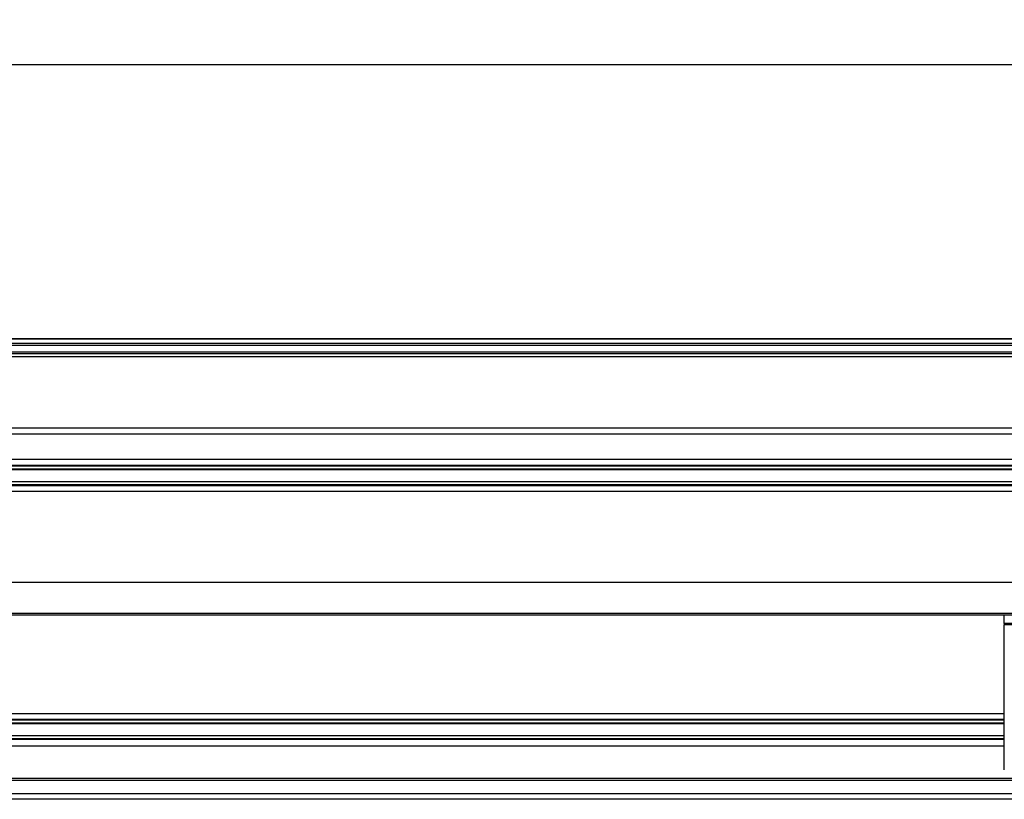
# Model space of a CAD drawing. Units: millimetres. Extents: x 0 to 1500, y 0 to 1000.
# Drawn here: x 824 to 990, y 596 to 727 of the extents above; entities that cross this region are included whole.
import ezdxf

# ---------------------------------------------------------------- set-up
doc = ezdxf.new("R2010")
doc.units = ezdxf.units.MM
doc.header["$LTSCALE"] = 82.5
doc.layers.get('0').update_dxf_attribs({"linetype": 'CONTINUOUS'})
doc.layers.add('6_ALL_SURFS', color=7, linetype='CONTINUOUS')
doc.layers.add('7_ALL_FEATURES', color=7, linetype='CONTINUOUS')
doc.styles.get("Standard").update_dxf_attribs({"font": 'arial.ttf'})
doc.dimstyles.new('DIMSTYLE_1', dxfattribs={"dimtxt": 6, "dimasz": 2.5, "dimexe": 0.75, "dimexo": 0.75, "dimgap": 1.5, "dimtad": 1, "dimtxsty": 'STANDARD', "dimblk": 'CLOSED', "dimblk1": 'CLOSED', "dimblk2": 'CLOSED', "dimcen": 0.09, "dimazin": 2, "dimtp": 0.8, "dimtm": 0.8, "dimtfac": 1, "dimtofl": 0, "dimtmove": 0, "dimatfit": 3, "dimldrblk": 'CLOSED', "dimfxl": 1, "dimtolj": 1, "dimarcsym": 0})

# ---------------------------------------------------------------- blocks, each defined once
blk = doc.blocks.new('_CLOSED')
at = {"color": 0, "linetype": 'ByBlock'}
for p, q in [((0, 0), (-1, 0.2)), ((-1, 0.2), (-1, -0.2)), ((-1, -0.2), (0, 0)), ((-1, 0), (0, 0))]:
    blk.add_line(p, q, dxfattribs=at)
blk = doc.blocks.new('*D1')
at = {"color": 2, "linetype": 'Continuous'}
for p, q in [((88.790245, 689.606154), (88.790245, 720.205534)), ((88.790245, 719.455534), (578.090245, 719.455534)), ((1067.390245, 719.455534), (578.090245, 719.455534)), ((1067.390245, 693.472401), (1067.390245, 720.205534))]:
    blk.add_line(p, q, dxfattribs=at)
at = {"color": 2, "linetype": 'Continuous', "xscale": 2.5, "yscale": 2.5, "zscale": 2.5, "rotation": 180}
blk.add_blockref('_CLOSED', (88.790245, 719.455534), dxfattribs=at)
at = {"color": 2, "linetype": 'Continuous', "xscale": 2.5, "yscale": 2.5, "zscale": 2.5}
blk.add_blockref('_CLOSED', (1067.390245, 719.455534), dxfattribs=at)
at = {"color": 2, "linetype": 'Continuous', "insert": (578.090245, 726.955534), "char_height": 6, "width": 20.966543, "attachment_point": 2, "line_spacing_factor": 0.9}
blk.add_mtext('978,6', dxfattribs=at)

msp = doc.modelspace()

# ---------------------------------------------------------------- linework, layer by layer
at = {"layer": '6_ALL_SURFS', "color": 7, "linetype": 'Continuous'}
for p, q in [((116.59, 651.306), (1039.59, 651.306)), ((116.59, 649.297), (1039.59, 649.297)), ((166.59, 608.556), (989.59, 608.556)), ((166.59, 606.547), (989.59, 606.547))]:
    msp.add_line(p, q, dxfattribs=at)
at = {"layer": '7_ALL_FEATURES', "color": 7, "linetype": 'Continuous'}
for p, q in [((1039.59, 673.302), (116.59, 673.302)), ((1039.59, 670.802), (116.59, 670.802)), ((1039.59, 657.302), (116.59, 657.302)), ((1039.59, 652.002), (116.59, 652.002)), ((1039.59, 648.602), (116.59, 648.602)), ((1039.59, 632.302), (116.59, 632.302)), ((1039.59, 626.802), (116.59, 626.802)), ((989.59, 625.403), (989.59, 626.684)), ((989.59, 625.403), (989.59, 625.197)), ((989.59, 609.252), (989.59, 625.197)), ((989.59, 609.252), (166.59, 609.252)), ((989.59, 600.79), (989.59, 609.252)), ((989.59, 605.852), (166.59, 605.852)), ((1039.59, 599.302), (116.59, 599.302)), ((1039.59, 595.802), (116.59, 595.802))]:
    msp.add_line(p, q, dxfattribs=at)
at = {"layer": '7_ALL_FEATURES', "color": 9, "linetype": 'Continuous'}
for p, q in [((1039.59, 673.282), (116.59, 673.282)), ((1039.59, 672.532), (116.59, 672.532)), ((1039.59, 672.234), (116.59, 672.234)), ((1039.59, 671.102), (116.59, 671.102)), ((1039.59, 670.302), (116.59, 670.302)), ((1039.59, 658.302), (116.59, 658.302)), ((1039.59, 653.002), (116.59, 653.002)), ((1039.59, 651.868), (116.59, 651.868)), ((1039.59, 651.373), (116.59, 651.373)), ((1039.59, 649.23), (116.59, 649.23)), ((1039.59, 648.736), (116.59, 648.736)), ((1039.59, 647.602), (116.59, 647.602)), ((1039.59, 627.076), (116.59, 627.076)), ((1000.59, 625.403), (989.59, 625.403)), ((1000.59, 625.197), (989.59, 625.197)), ((989.59, 610.165), (166.59, 610.165)), ((989.59, 609.118), (166.59, 609.118)), ((989.59, 608.623), (166.59, 608.623)), ((989.59, 606.48), (166.59, 606.48)), ((989.59, 605.986), (166.59, 605.986)), ((989.59, 604.765), (166.59, 604.765)), ((1039.59, 598.976), (116.59, 598.976)), ((1039.59, 596.715), (116.59, 596.715))]:
    msp.add_line(p, q, dxfattribs=at)

# ---------------------------------------------------------------- dimensions: what is measured, and where the dimension line sits
at = {"color": 2, "linetype": 'Continuous'}
dim = msp.add_linear_dim(base=(1067.39, 719.456), p1=(88.79, 688.856), p2=(1067.39, 692.722), dimstyle='DIMSTYLE_1', dxfattribs=at)
dim.commit()
dim.dimension.update_dxf_attribs({"geometry": '*D1', "text_midpoint": (578.066, 719.456), "dimtype": 160})

doc.saveas('drawing.dxf')
